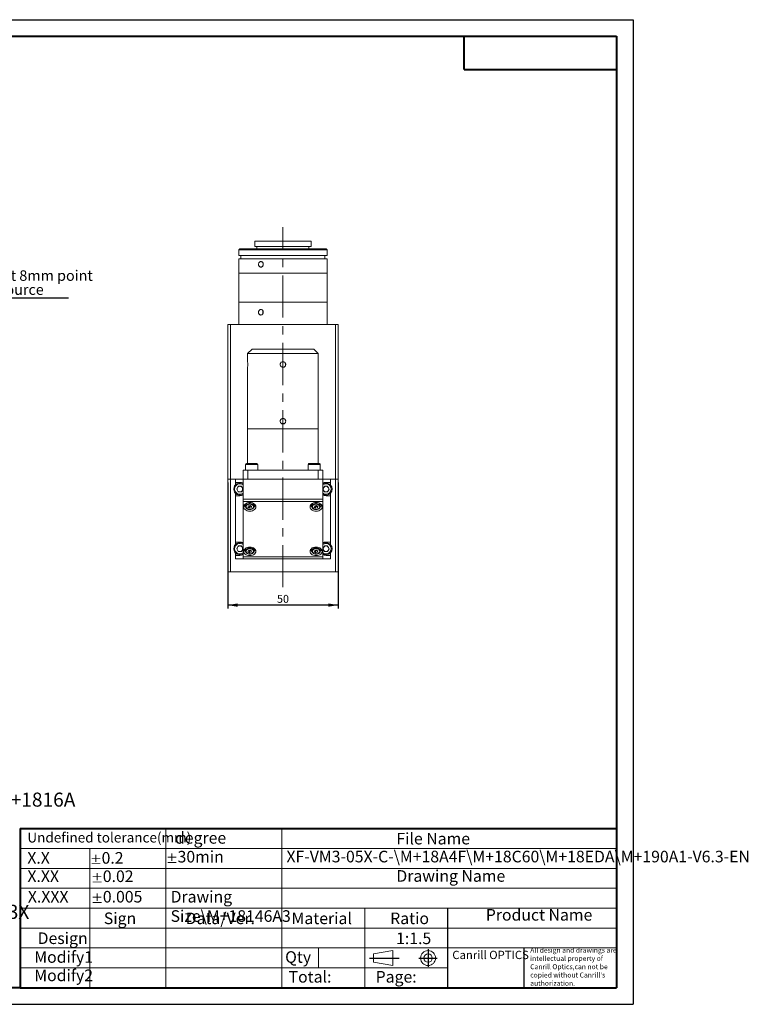
# Model space of a CAD drawing. Units: millimetres. Extents: x 0 to 455, y 0 to 297.
# Drawn here: x 235 to 455, y 0 to 297 of the extents above; entities that cross this region are included whole.
import ezdxf

# ---------------------------------------------------------------- set-up
doc = ezdxf.new("R2010")
doc.units = ezdxf.units.MM
doc.linetypes.add('CENTERX2', pattern=[20.32, 12.7, -2.54, 2.54, -2.54])
doc.layers.add('FORMAT', color=7, linetype='Continuous')
doc.styles.add('SLDTEXTSTYLE0', font='TXT', dxfattribs={"width": 0.7})
doc.styles.add('SLDTEXTSTYLE2', font='TXT', dxfattribs={"width": 0.663, "bigfont": 'bigfont'})
doc.styles.add('SLDTEXTSTYLE3', font='TXT', dxfattribs={"width": 0.663})
doc.styles.add('SLDTEXTSTYLE4', font='TXT', dxfattribs={"width": 0.7, "bigfont": 'bigfont'})
doc.dimstyles.new('SLDDIMSTYLE0', dxfattribs={"dimtxt": 2.728516, "dimasz": 3, "dimexe": 0, "dimexo": 0.0625, "dimgap": 0.682129, "dimtad": 1, "dimdec": 1, "dimlfac": 1.5, "dimrnd": 1e-09, "dimzin": 12, "dimdsep": 46, "dimtxsty": 'SLDTEXTSTYLE0', "dimsah": 1, "dimcen": 0.09, "dimadec": 0, "dimazin": 3, "dimtfac": 1, "dimtofl": 0, "dimtmove": 0, "dimatfit": 3, "dimfxl": 0, "dimfrac": 2, "dimtolj": 1, "dimtzin": 12, "dimarcsym": 0})

# ---------------------------------------------------------------- blocks, each defined once
blk = doc.blocks.new('SW_NOTE_1')
at = {"layer": 'FORMAT', "color": 0, "attachment_point": 1}
for s, insert, char_height, style in [('0.5X\\M+18169100mm focal length\\M+1816A', (0, 5.46), 4.2333, 'SLDTEXTSTYLE2'), ("2/3'\\M+18169Diameter:11mm\\M+1816A", (0, -0.19), 4.2333, 'SLDTEXTSTYLE2'), ('\\M+183D312mm', (0, -5.83), 4.2333, 'SLDTEXTSTYLE2'), ('Visible light', (0, -11.48), 4.2333, 'SLDTEXTSTYLE3'), ('Visible light', (0, -17.12), 4.2333, 'SLDTEXTSTYLE3'), ('8mm point light source', (0, -22.77), 4.2333, 'SLDTEXTSTYLE3'), ('M26X0.706', (0, -28.41), 4.233, 'SLDTEXTSTYLE3'), ('0.96X\\M+181410.7X\\M+181410.63X', (0, -34.05), 4.2333, 'SLDTEXTSTYLE2')]:
    blk.add_mtext(s, dxfattribs=dict(at, insert=insert, char_height=char_height, style=style))
blk = doc.blocks.new('SW_NOTE_2')
at = {"layer": 'FORMAT', "color": 0, "char_height": 1.5, "attachment_point": 1, "style": 'SLDTEXTSTYLE0'}
for s, insert in [('All design and drawings are', (0, 1.93)), ('Canrill Optics,can not be', (0, -3.07)), ('intellectual property of', (0, -0.57)), ("copied without Canrill's", (0, -5.57)), ('authorization.', (0, -8.07))]:
    blk.add_mtext(s, dxfattribs=dict(at, insert=insert))
blk = doc.blocks.new('SW_NOTE_3')
at = {"layer": 'FORMAT', "color": 0, "attachment_point": 1, "style": 'SLDTEXTSTYLE0'}
for s, insert, char_height in [('±', (0, 3.41), 2.65), ('30min', (3.53, 4.43), 3.5)]:
    blk.add_mtext(s, dxfattribs=dict(at, insert=insert, char_height=char_height))
blk = doc.blocks.new('SW_NOTE_4')
at = {"layer": 'FORMAT', "color": 0, "attachment_point": 1, "style": 'SLDTEXTSTYLE0'}
for s, insert, char_height in [('±', (0, 3.41), 2.65), ('0.005', (3.53, 4.43), 3.5)]:
    blk.add_mtext(s, dxfattribs=dict(at, insert=insert, char_height=char_height))
blk = doc.blocks.new('SW_NOTE_5')
at = {"layer": 'FORMAT', "color": 0, "attachment_point": 1, "style": 'SLDTEXTSTYLE0'}
for s, insert, char_height in [('±', (0, 3.41), 2.65), ('0.02', (3.53, 4.43), 3.5)]:
    blk.add_mtext(s, dxfattribs=dict(at, insert=insert, char_height=char_height))
blk = doc.blocks.new('SW_NOTE_6')
at = {"layer": 'FORMAT', "color": 0, "attachment_point": 1, "style": 'SLDTEXTSTYLE0'}
for s, insert, char_height in [('±', (0, 3.41), 2.65), ('0.2', (3.53, 4.43), 3.5)]:
    blk.add_mtext(s, dxfattribs=dict(at, insert=insert, char_height=char_height))
blk = doc.blocks.new('_D')
at = {"layer": 'FORMAT'}
for p, q in [((297.64, 157.42), (297.64, 119.42)), ((330.97, 157.42), (330.97, 119.42)), ((330.97, 120.42), (297.64, 120.42))]:
    blk.add_line(p, q, dxfattribs=at)
for points in [[(297.64, 120.42), (300.64, 119.92), (300.64, 120.92)], [(330.97, 120.42), (327.97, 120.92), (327.97, 119.92)]]:
    blk.add_solid(points, dxfattribs=at)
at = {"layer": 'FORMAT', "insert": (312.52, 123.49), "char_height": 2.381, "attachment_point": 1, "style": 'SLDTEXTSTYLE0'}
blk.add_mtext('50', dxfattribs=at)
blk = doc.blocks.new('SW_NOTE_7')
at = {"layer": 'FORMAT', "color": 0}
blk.add_line((32.81, 0), (0, 0), dxfattribs=at)
at = {"layer": 'FORMAT', "color": 0, "char_height": 3.175, "attachment_point": 1, "style": 'SLDTEXTSTYLE3'}
for s, insert in [('Support 8mm point', (0.46, 8.42)), ('light source', (1.65, 4.18))]:
    blk.add_mtext(s, dxfattribs=dict(at, insert=insert))

msp = doc.modelspace()

# ---------------------------------------------------------------- linework, layer by layer
at = {"color": 7, "linetype": 'Continuous', "lineweight": 15}
for p, q in [((305.84138022, 230.21320146), (305.84138022, 228.54653389)), ((322.77471335, 230.21320146), (305.84138022, 230.21320146)), ((322.77471335, 228.54653389), (322.77471335, 230.21320146)), ((301.30804652, 227.87986836), (300.97471375, 227.54653435)), ((300.97471375, 227.54653435), (300.97471375, 225.87986803)), ((327.64137982, 227.54653435), (300.97471375, 227.54653435)), ((327.64137982, 225.87986803), (300.97471375, 225.87986803)), ((301.30804652, 227.87986836), (327.30804705, 227.87986836)), ((301.64138053, 225.87986803), (301.64138053, 224.87986725)), ((322.77471335, 228.54653389), (305.84138022, 228.54653389)), ((306.47471372, 228.54653389), (306.47471372, 227.87986836)), ((322.14137985, 227.87986836), (322.14137985, 228.54653389)), ((326.97471305, 224.87986725), (326.97471305, 225.87986803)), ((327.64137982, 227.54653435), (327.30804705, 227.87986836)), ((327.64137982, 225.87986803), (327.64137982, 227.54653435)), ((300.97471375, 224.87986725), (300.97471375, 220.54653507)), ((327.64137982, 224.87986725), (300.97471375, 224.87986725)), ((327.64137982, 224.04546928), (327.64137982, 224.87986725)), ((300.97471375, 220.54653507), (300.97471375, 211.7532009)), ((327.64137982, 220.54653507), (300.97471375, 220.54653507)), ((327.64137982, 220.54653507), (327.64137982, 222.39050782)), ((327.64137982, 211.7532009), (327.64137982, 220.54653507)), ((300.97471375, 211.7532009), (300.97471375, 205.08653446)), ((314.30804679, 211.7532009), (300.97471375, 211.7532009)), ((327.64137982, 211.7532009), (300.97471375, 211.7532009)), ((327.64137982, 211.7532009), (314.30804679, 211.7532009)), ((327.64137982, 209.58546876), (327.64137982, 211.7532009)), ((327.64137982, 205.08653446), (327.64137982, 207.93050777)), ((297.64137987, 158.41986628), (297.64137987, 205.08653446)), ((298.4580554, 205.08653446), (297.64137987, 205.08653446)), ((298.4580554, 205.08653446), (330.15803818, 205.08653446)), ((298.4580554, 205.08653446), (298.4580554, 158.41986628)), ((330.15803818, 158.41986628), (330.15803818, 205.08653446)), ((330.9747137, 205.08653446), (330.15803818, 205.08653446)), ((330.9747137, 205.08653446), (330.9747137, 158.41986628)), ((304.97471317, 197.66120132), (303.64137961, 196.32786777)), ((303.64137961, 196.32786777), (303.64137961, 193.81756848)), ((324.97471396, 196.32786777), (303.64137961, 196.32786777)), ((304.97471317, 197.66120132), (323.64138041, 197.66120132)), ((324.97471396, 196.32786777), (323.64138041, 197.66120132)), ((324.97471396, 193.82786767), (324.97471396, 196.32786777)), ((303.64137961, 192.16120135), (303.64137961, 173.54786785)), ((324.97471396, 173.54786785), (324.97471396, 192.17150054)), ((303.64137961, 173.54786785), (303.64137961, 163.08653247)), ((324.97471396, 173.54786785), (303.64137961, 173.54786785)), ((314.79816329, 175.21453541), (313.82487726, 175.21453541)), ((324.97471396, 163.08653247), (324.97471396, 173.54786785)), ((302.3080473, 158.41986628), (302.3080473, 161.08653338)), ((303.72504094, 161.08653338), (302.3080473, 161.08653338)), ((303.04662336, 162.83653568), (303.04662336, 161.08653338)), ((303.29662262, 163.08653247), (306.4632895, 163.08653247)), ((303.72504094, 161.08653338), (303.72504094, 158.41986628)), ((303.72504094, 161.08653338), (324.89105263, 161.08653338)), ((306.71329, 161.08653338), (306.71329, 162.83653568)), ((321.90280357, 162.83653568), (321.90280357, 161.08653338)), ((322.15280408, 163.08653247), (325.31947095, 163.08653247)), ((324.89105263, 158.41986628), (324.89105263, 161.08653338)), ((326.30804627, 161.08653338), (324.89105263, 161.08653338)), ((325.56947022, 161.08653338), (325.56947022, 162.83653568)), ((326.30804627, 161.08653338), (326.30804627, 158.41986628)), ((298.4580554, 158.41986628), (297.64137987, 158.41986628)), ((297.64137987, 158.41986628), (297.64137987, 130.41986914)), ((298.4580554, 130.41986914), (298.4580554, 158.41986628)), ((299.97471297, 158.41986628), (298.4580554, 158.41986628)), ((299.97471297, 158.41986628), (299.97471297, 157.41986922)), ((302.3080473, 158.41986628), (299.97471297, 158.41986628)), ((301.30804652, 157.41986922), (299.97471297, 157.41986922)), ((299.97471297, 156.67817385), (299.97471297, 157.41986922)), ((326.30804627, 158.41986628), (302.3080473, 158.41986628)), ((302.3080473, 158.41986628), (302.3080473, 152.41986902)), ((328.64138061, 158.41986628), (326.30804627, 158.41986628)), ((326.30804627, 158.41986628), (326.30804627, 152.41986902)), ((328.64138061, 157.41986922), (327.30804705, 157.41986922)), ((330.15803818, 158.41986628), (328.64138061, 158.41986628)), ((328.64138061, 157.41986922), (328.64138061, 158.41986628)), ((328.64138061, 157.41986922), (328.64138061, 156.67817385)), ((330.15803818, 158.41986628), (330.15803818, 130.41986914)), ((330.9747137, 158.41986628), (330.15803818, 158.41986628)), ((330.9747137, 130.41986914), (330.9747137, 158.41986628)), ((300.34579658, 155.41987013), (300.82692155, 156.25320267)), ((300.82692155, 154.58653262), (300.34579658, 155.41987013)), ((300.82692155, 156.25320267), (301.78917149, 156.25320267)), ((301.78917149, 154.58653262), (300.82692155, 154.58653262)), ((301.78917149, 156.25320267), (302.27029769, 155.41987013)), ((302.27029769, 155.41987013), (301.78917149, 154.58653262)), ((326.34579588, 155.41987013), (326.82692209, 156.25320267)), ((326.82692209, 154.58653262), (326.34579588, 155.41987013)), ((326.82692209, 156.25320267), (327.78917202, 156.25320267)), ((327.78917202, 154.58653262), (326.82692209, 154.58653262)), ((327.78917202, 156.25320267), (328.27029699, 155.41987013)), ((328.27029699, 155.41987013), (327.78917202, 154.58653262)), ((299.97471297, 153.41986608), (299.97471297, 154.16156144)), ((299.97471297, 153.41986608), (299.97471297, 139.41986751)), ((299.97471297, 153.41986608), (301.30804652, 153.41986608)), ((326.30804627, 152.41986902), (302.3080473, 152.41986902)), ((302.3080473, 152.41986902), (302.3080473, 151.71275925)), ((326.30804627, 151.71275925), (302.3080473, 151.71275925)), ((302.3080473, 151.71275925), (302.3080473, 134.97790089)), ((326.30804627, 152.41986902), (326.30804627, 151.71275925)), ((326.30804627, 134.97790089), (326.30804627, 151.71275925)), ((327.30804705, 153.41986608), (328.64138061, 153.41986608)), ((328.64138061, 154.16156144), (328.64138061, 153.41986608)), ((328.64138061, 139.41986751), (328.64138061, 153.41986608)), ((303.04138063, 151.00004168), (303.04138063, 150.18069636)), ((303.04138063, 150.18069636), (303.04168735, 150.20040563)), ((303.75362758, 149.94892867), (303.89132052, 150.3453989)), ((304.17035407, 149.66637781), (303.75362758, 149.94892867)), ((303.96199113, 150.27905893), (303.88614236, 150.3304878)), ((303.89132052, 150.3453989), (304.44573933, 150.45931331)), ((304.17035407, 150.13778102), (303.96199113, 150.27905893)), ((304.44756348, 150.19473822), (304.17035407, 150.13778102)), ((304.17035407, 150.13778102), (304.17035407, 149.66637781)), ((304.72477288, 149.78029223), (304.17035407, 149.66637781)), ((304.44573933, 150.45931331), (304.86246582, 150.17676245)), ((304.72477288, 150.25169543), (304.44756348, 150.19473822)), ((304.72995166, 150.26660652), (304.72477288, 150.25169543)), ((304.72477288, 150.25169543), (304.72477288, 149.78029223)), ((304.86246582, 150.17676245), (304.72477288, 149.78029223)), ((305.57471339, 150.18069636), (305.57471339, 151.00004168)), ((323.04138019, 151.00004168), (323.04138019, 150.18069636)), ((323.04138019, 150.18069636), (323.0416869, 150.20040563)), ((323.75362775, 149.94892867), (323.89132069, 150.3453989)), ((324.17035425, 149.66637781), (323.75362775, 149.94892867)), ((323.96199069, 150.27905893), (323.88614191, 150.3304878)), ((323.89132069, 150.3453989), (324.4457395, 150.45931331)), ((324.17035425, 150.13778102), (323.96199069, 150.27905893)), ((324.44756365, 150.19473822), (324.17035425, 150.13778102)), ((324.17035425, 150.13778102), (324.17035425, 149.66637781)), ((324.72477306, 149.78029223), (324.17035425, 149.66637781)), ((324.4457395, 150.45931331), (324.862466, 150.17676245)), ((324.72477306, 150.25169543), (324.44756365, 150.19473822)), ((324.72995121, 150.26660652), (324.72477306, 150.25169543)), ((324.72477306, 150.25169543), (324.72477306, 149.78029223)), ((324.862466, 150.17676245), (324.72477306, 149.78029223)), ((325.57471294, 150.18069636), (325.57471294, 151.00004168)), ((301.30804652, 139.41986751), (299.97471297, 139.41986751)), ((299.97471297, 138.67817214), (299.97471297, 139.41986751)), ((300.34579658, 137.41986842), (300.82692155, 138.25320096)), ((300.82692155, 136.58653588), (300.34579658, 137.41986842)), ((300.82692155, 138.25320096), (301.78917149, 138.25320096)), ((301.78917149, 138.25320096), (302.27029769, 137.41986842)), ((302.27029769, 137.41986842), (301.78917149, 136.58653588)), ((303.04138063, 137.5650107), (303.04138063, 136.74566538)), ((303.04138063, 136.74566538), (303.04168735, 136.76537465)), ((303.75362758, 136.51390266), (303.89132052, 136.91036792)), ((303.96199113, 136.84402795), (303.88614236, 136.89545682)), ((303.89132052, 136.91036792), (304.44573933, 137.02428233)), ((304.17035407, 136.70275501), (303.96199113, 136.84402795)), ((304.44756348, 136.75971221), (304.17035407, 136.70275501)), ((304.17035407, 136.70275501), (304.17035407, 136.23134684)), ((304.44573933, 137.02428233), (304.86246582, 136.74173148)), ((304.72477288, 136.81666942), (304.44756348, 136.75971221)), ((304.72995166, 136.83158051), (304.72477288, 136.81666942)), ((304.72477288, 136.81666942), (304.72477288, 136.34526125)), ((304.86246582, 136.74173148), (304.72477288, 136.34526125)), ((305.57471339, 136.74566538), (305.57471339, 137.5650107)), ((323.04138019, 137.5650107), (323.04138019, 136.74566538)), ((323.04138019, 136.74566538), (323.0416869, 136.76537465)), ((323.75362775, 136.51390266), (323.89132069, 136.91036792)), ((323.96199069, 136.84402795), (323.88614191, 136.89545682)), ((323.89132069, 136.91036792), (324.4457395, 137.02428233)), ((324.17035425, 136.70275501), (323.96199069, 136.84402795)), ((324.44756365, 136.75971221), (324.17035425, 136.70275501)), ((324.17035425, 136.70275501), (324.17035425, 136.23134684)), ((324.4457395, 137.02428233), (324.862466, 136.74173148)), ((324.72477306, 136.81666942), (324.44756365, 136.75971221)), ((324.72995121, 136.83158051), (324.72477306, 136.81666942)), ((324.72477306, 136.81666942), (324.72477306, 136.34526125)), ((324.862466, 136.74173148), (324.72477306, 136.34526125)), ((325.57471294, 136.74566538), (325.57471294, 137.5650107)), ((326.34579588, 137.41986842), (326.82692209, 138.25320096)), ((326.82692209, 136.58653588), (326.34579588, 137.41986842)), ((326.82692209, 138.25320096), (327.78917202, 138.25320096)), ((328.64138061, 139.41986751), (327.30804705, 139.41986751)), ((327.78917202, 138.25320096), (328.27029699, 137.41986842)), ((328.27029699, 137.41986842), (327.78917202, 136.58653588)), ((328.64138061, 139.41986751), (328.64138061, 138.67817214)), ((299.97471297, 135.41986934), (299.97471297, 136.16155973)), ((299.97471297, 135.41986934), (301.30804652, 135.41986934)), ((299.97471297, 135.41986934), (299.97471297, 134.41986731)), ((299.97471297, 134.41986731), (302.3080473, 134.41986731)), ((301.78917149, 136.58653588), (300.82692155, 136.58653588)), ((302.3080473, 134.97790089), (326.30804627, 134.97790089)), ((302.3080473, 134.97790089), (302.3080473, 134.41986731)), ((326.30804627, 134.41986731), (302.3080473, 134.41986731)), ((304.17035407, 136.23134684), (303.75362758, 136.51390266)), ((304.72477288, 136.34526125), (304.17035407, 136.23134684)), ((324.17035425, 136.23134684), (323.75362775, 136.51390266)), ((324.72477306, 136.34526125), (324.17035425, 136.23134684)), ((326.30804627, 134.97790089), (326.30804627, 134.41986731)), ((326.30804627, 134.41986731), (328.64138061, 134.41986731)), ((327.78917202, 136.58653588), (326.82692209, 136.58653588)), ((327.30804705, 135.41986934), (328.64138061, 135.41986934)), ((328.64138061, 136.16155973), (328.64138061, 135.41986934)), ((328.64138061, 134.41986731), (328.64138061, 135.41986934)), ((297.64137987, 130.41986914), (298.4580554, 130.41986914)), ((330.15803818, 130.41986914), (298.4580554, 130.41986914)), ((330.15803818, 130.41986914), (330.9747137, 130.41986914))]:
    msp.add_line(p, q, dxfattribs=at)
at = {"color": 8, "linetype": 'Continuous', "lineweight": 15}
for p, q in [((306.71329, 162.83653568), (303.04662336, 162.83653568)), ((325.56947022, 162.83653568), (321.90280357, 162.83653568))]:
    msp.add_line(p, q, dxfattribs=at)
at = {"color": 7, "linetype": 'Continuous', "lineweight": 15, "flags": 128}
for points in [[(306.14138033, 150.06284308), (306.0954146, 150.35131466), (305.95982334, 150.62531721), (305.74140461, 150.87111186), (305.45111136, 151.07638032), (305.10350018, 151.23082589), (304.71600169, 151.32670493), (304.30804701, 151.35920933), (303.90009171, 151.32670493), (303.51259384, 151.23082589), (303.16498204, 151.07638032), (302.87468879, 150.87111186), (302.65627006, 150.62531721), (302.52067942, 150.35131466), (302.47471307, 150.06284308), (302.52067942, 149.77437646), (302.65627006, 149.50037391), (302.87468879, 149.25457429), (303.16498204, 149.04930583), (303.51259384, 148.89486523), (303.90009171, 148.79898619), (304.30804701, 148.76648179), (304.71600169, 148.79898619), (305.10350018, 148.89486523), (305.45111136, 149.04930583), (305.74140461, 149.25457429), (305.95982334, 149.50037391), (306.0954146, 149.77437646), (306.14138033, 150.06284308)], [(304.04570648, 149.30747341), (304.35729659, 149.28580712), (304.66489691, 149.32709328), (304.94358712, 149.42798904), (305.17078947, 149.58031367), (305.32809793, 149.77172902), (305.40276765, 149.98673291), (305.38874938, 150.20790091), (305.28717934, 150.41731687), (305.10628607, 150.59801331), (304.86072363, 150.73535732), (304.57038692, 150.81821771), (304.25879681, 150.839884), (303.95119649, 150.79859784), (303.6725069, 150.69770208), (303.44530393, 150.54537745), (303.28799609, 150.3539621), (303.21332637, 150.13895821), (303.22734464, 149.91779021), (303.32891468, 149.70837425), (303.50980733, 149.52767284), (303.75536977, 149.3903338), (304.04570648, 149.30747341)], [(303.96199113, 150.27905893), (303.9178452, 150.31318258), (303.88967145, 150.34065039)], [(326.14138051, 150.06284308), (326.09541415, 150.35131466), (325.95982352, 150.62531721), (325.74140478, 150.87111186), (325.45111153, 151.07638032), (325.10349973, 151.23082589), (324.71600186, 151.32670493), (324.30804656, 151.35920933), (323.90009189, 151.32670493), (323.5125934, 151.23082589), (323.16498221, 151.07638032), (322.87468897, 150.87111186), (322.65627023, 150.62531721), (322.52067898, 150.35131466), (322.47471324, 150.06284308), (322.52067898, 149.77437646), (322.65627023, 149.50037391), (322.87468897, 149.25457429), (323.16498221, 149.04930583), (323.5125934, 148.89486523), (323.90009189, 148.79898619), (324.30804656, 148.76648179), (324.71600186, 148.79898619), (325.10349973, 148.89486523), (325.45111153, 149.04930583), (325.74140478, 149.25457429), (325.95982352, 149.50037391), (326.09541415, 149.77437646), (326.14138051, 150.06284308)], [(324.04570665, 149.30747341), (324.35729676, 149.28580712), (324.66489709, 149.32709328), (324.94358668, 149.42798904), (325.17078965, 149.58031367), (325.32809748, 149.77172902), (325.4027672, 149.98673291), (325.38874893, 150.20790091), (325.28717889, 150.41731687), (325.10628625, 150.59801331), (324.8607238, 150.73535732), (324.57038709, 150.81821771), (324.25879698, 150.839884), (323.95119666, 150.79859784), (323.67250645, 150.69770208), (323.4453041, 150.54537745), (323.28799565, 150.3539621), (323.21332593, 150.13895821), (323.22734419, 149.91779021), (323.32891423, 149.70837425), (323.5098075, 149.52767284), (323.75536995, 149.3903338), (324.04570665, 149.30747341)], [(323.96199069, 150.27905893), (323.91784538, 150.31318258), (323.88967163, 150.34065039)], [(306.14138033, 136.62781707), (306.0954146, 136.91628368), (305.95982334, 137.19028623), (305.74140461, 137.43608585), (305.45111136, 137.64135431), (305.10350018, 137.79579988), (304.71600169, 137.89167395), (304.30804701, 137.92417835), (303.90009171, 137.89167395), (303.51259384, 137.79579988), (303.16498204, 137.64135431), (302.87468879, 137.43608585), (302.65627006, 137.19028623), (302.52067942, 136.91628368), (302.47471307, 136.62781707), (302.52067942, 136.33935045), (302.65627006, 136.0653479), (302.87468879, 135.81954828), (303.16498204, 135.61427982), (303.51259384, 135.45983425), (303.90009171, 135.36395521), (304.30804701, 135.33145578), (304.71600169, 135.36395521), (305.10350018, 135.45983425), (305.45111136, 135.61427982), (305.74140461, 135.81954828), (305.95982334, 136.0653479), (306.0954146, 136.33935045), (306.14138033, 136.62781707)], [(304.04570648, 135.87244244), (304.35729659, 135.85078112), (304.66489691, 135.89206727), (304.94358712, 135.99295806), (305.17078947, 136.1452827), (305.32809793, 136.33670301), (305.40276765, 136.55170194), (305.38874938, 136.77286994), (305.28717934, 136.98228589), (305.10628607, 137.1629873), (304.86072363, 137.30033131), (304.57038692, 137.3831917), (304.25879681, 137.40485302), (303.95119649, 137.36356687), (303.6725069, 137.26267607), (303.44530393, 137.11034647), (303.28799609, 136.91893112), (303.21332637, 136.7039322), (303.22734464, 136.4827642), (303.32891468, 136.27334328), (303.50980733, 136.09264683), (303.75536977, 135.95530283), (304.04570648, 135.87244244)], [(303.96199113, 136.84402795), (303.9178452, 136.87815161), (303.88967145, 136.90561941)], [(326.14138051, 136.62781707), (326.09541415, 136.91628368), (325.95982352, 137.19028623), (325.74140478, 137.43608585), (325.45111153, 137.64135431), (325.10349973, 137.79579988), (324.71600186, 137.89167395), (324.30804656, 137.92417835), (323.90009189, 137.89167395), (323.5125934, 137.79579988), (323.16498221, 137.64135431), (322.87468897, 137.43608585), (322.65627023, 137.19028623), (322.52067898, 136.91628368), (322.47471324, 136.62781707), (322.52067898, 136.33935045), (322.65627023, 136.0653479), (322.87468897, 135.81954828), (323.16498221, 135.61427982), (323.5125934, 135.45983425), (323.90009189, 135.36395521), (324.30804656, 135.33145578), (324.71600186, 135.36395521), (325.10349973, 135.45983425), (325.45111153, 135.61427982), (325.74140478, 135.81954828), (325.95982352, 136.0653479), (326.09541415, 136.33935045), (326.14138051, 136.62781707)], [(324.04570665, 135.87244244), (324.35729676, 135.85078112), (324.66489709, 135.89206727), (324.94358668, 135.99295806), (325.17078965, 136.1452827), (325.32809748, 136.33670301), (325.4027672, 136.55170194), (325.38874893, 136.77286994), (325.28717889, 136.98228589), (325.10628625, 137.1629873), (324.8607238, 137.30033131), (324.57038709, 137.3831917), (324.25879698, 137.40485302), (323.95119666, 137.36356687), (323.67250645, 137.26267607), (323.4453041, 137.11034647), (323.28799565, 136.91893112), (323.21332593, 136.7039322), (323.22734419, 136.4827642), (323.32891423, 136.27334328), (323.5098075, 136.09264683), (323.75536995, 135.95530283), (324.04570665, 135.87244244)], [(323.96199069, 136.84402795), (323.91784538, 136.87815161), (323.88967163, 136.90561941)]]:
    msp.add_lwpolyline(points, dxfattribs=at)
at = {"color": 8, "linetype": 'Continuous', "lineweight": 15, "flags": 128}
for points in [[(303.04168735, 150.20040563), (303.04219771, 150.21286797), (303.10141369, 150.45316409), (303.25011982, 150.67325921), (303.47728678, 150.85681668), (303.7660688, 150.99023671), (304.09504609, 151.06361003), (304.43982108, 151.07150268), (304.77482278, 151.01333351), (305.07520535, 150.89340897), (305.31869219, 150.72062007), (305.4872237, 150.50779672), (305.56830092, 150.27070931), (305.5746544, 150.18936387)], [(323.0416869, 150.20040563), (323.04219727, 150.21286797), (323.10141324, 150.45316409), (323.25011938, 150.67325921), (323.47728696, 150.85681668), (323.76606836, 150.99023671), (324.09504626, 151.06361003), (324.43982064, 151.07150268), (324.77482233, 151.01333351), (325.07520615, 150.89340897), (325.31869236, 150.72062007), (325.48722326, 150.50779672), (325.56830047, 150.27070931), (325.57465458, 150.18936387)], [(303.04168735, 136.76537465), (303.04219771, 136.77783699), (303.10141369, 137.01813808), (303.25011982, 137.23822823), (303.47728678, 137.42179067), (303.7660688, 137.55520573), (304.09504609, 137.62858402), (304.43982108, 137.63647667), (304.77482278, 137.57830253), (305.07520535, 137.45837799), (305.31869219, 137.28559406), (305.4872237, 137.07276574), (305.56830092, 136.83567833), (305.5746544, 136.75433786)], [(323.0416869, 136.76537465), (323.04219727, 136.77783699), (323.10141324, 137.01813808), (323.25011938, 137.23822823), (323.47728696, 137.42179067), (323.76606836, 137.55520573), (324.09504626, 137.62858402), (324.43982064, 137.63647667), (324.77482233, 137.57830253), (325.07520615, 137.45837799), (325.31869236, 137.28559406), (325.48722326, 137.07276574), (325.56830047, 136.83567833), (325.57465458, 136.75433786)]]:
    msp.add_lwpolyline(points, dxfattribs=at)
at = {"color": 7, "linetype": 'Continuous', "lineweight": 15}
for centre, radius, start, end in [((292.99272817, 192.99451032), 10.68120693, 355.5254444194, 4.4194024861), ((335.6233654, 192.9945587), 10.68120693, 175.5254444194, 184.4194024861), ((303.29662304, 162.83653449), 0.25, 90, 180), ((306.4632897, 162.83653449), 0.25, 0, 90), ((322.15280387, 162.83653449), 0.25, 90, 180), ((325.31947054, 162.83653449), 0.25, 0, 90), ((301.30804679, 155.41986783), 2, 60, 90), ((327.30804679, 155.41986783), 2, 90, 120), ((301.30804679, 155.41986783), 1.83333333, 56.9442688491, 180), ((301.30804679, 155.41986783), 1.83333333, 180, 303.0557311509), ((301.30804679, 155.41986783), 0.83333333, 150, 210), ((301.30804679, 155.41986783), 0.83333333, 90, 150), ((301.30804679, 155.41986783), 0.83333333, 210, 270), ((301.30804679, 155.41986783), 0.83333333, 30, 90), ((301.30804679, 155.41986783), 0.83333333, 270, 330), ((301.30804679, 155.41986783), 0.83333333, 330, 30), ((327.30804679, 155.41986783), 1.83333333, 236.9442688492, 123.0557311508), ((327.30804679, 155.41986783), 0.83333333, 150, 210), ((327.30804679, 155.41986783), 0.83333333, 90, 150), ((327.30804679, 155.41986783), 0.83333333, 210, 270), ((327.30804679, 155.41986783), 0.83333333, 30, 90), ((327.30804679, 155.41986783), 0.83333333, 270, 330), ((327.30804679, 155.41986783), 0.83333333, 330, 30), ((301.30804679, 155.41986783), 2, 270, 300), ((327.30804679, 155.41986783), 2, 240, 270), ((303.78310138, 151.21251573), 1.363542, 209.8300084818, 237.2252970035), ((304.30805355, 150.83162899), 0.65199147, 237.9419961493, 282.3554045258), ((304.34541626, 150.73779685), 0.55258187, 280.6526463471, 307.4864282988), ((304.83735835, 151.20940082), 1.35820537, 303.4424642474, 330.1923735571), ((323.78311849, 151.21253241), 1.36356552, 209.8302493492, 237.2250561361), ((324.30805377, 150.83163183), 0.65199423, 237.9420785159, 282.3553468586), ((324.34542417, 150.73777754), 0.55256146, 280.6522283787, 307.4869594233), ((324.83736476, 151.20939236), 1.35819522, 303.4424633471, 330.1925395817), ((301.30804679, 137.41986783), 1.83333333, 56.9442688491, 180), ((301.30804679, 137.41986783), 1.83333333, 180, 303.0557311509), ((301.30804679, 137.41986783), 0.83333333, 150, 210), ((301.30804679, 137.41986783), 0.83333333, 90, 150), ((301.30804679, 137.41986783), 0.83333333, 210, 270), ((301.30804679, 137.41986783), 2, 60, 90), ((301.30804679, 137.41986783), 0.83333333, 30, 90), ((301.30804679, 137.41986783), 0.83333333, 270, 330), ((301.30804679, 137.41986783), 0.83333333, 330, 30), ((303.78303733, 137.77743608), 1.36346221, 209.8295727277, 237.2263397873), ((304.30804041, 137.39655988), 0.65195218, 237.9411957922, 282.3573427609), ((304.34536075, 137.30291594), 0.55273474, 280.655521004, 307.4815270303), ((304.83735835, 137.77436985), 1.35820537, 303.4424642474, 330.1923735571), ((323.78305443, 137.77745275), 1.36348573, 209.8298135984, 237.2260989166), ((324.30804064, 137.39656272), 0.65195494, 237.9412781602, 282.3572850908), ((324.34536867, 137.30289661), 0.5527143, 280.6551025985, 307.4820585883), ((324.83736476, 137.77436138), 1.35819522, 303.4424633471, 330.1925395817), ((327.30804679, 137.41986783), 2, 90, 120), ((327.30804679, 137.41986783), 1.83333333, 236.9442688492, 123.0557311508), ((327.30804679, 137.41986783), 0.83333333, 150, 210), ((327.30804679, 137.41986783), 0.83333333, 90, 150), ((327.30804679, 137.41986783), 0.83333333, 210, 270), ((327.30804679, 137.41986783), 0.83333333, 30, 90), ((327.30804679, 137.41986783), 0.83333333, 270, 330), ((327.30804679, 137.41986783), 0.83333333, 330, 30), ((301.30804679, 137.41986783), 2, 270, 300), ((327.30804679, 137.41986783), 2, 240, 270)]:
    msp.add_arc(centre, radius, start, end, dxfattribs=at)
at = {"color": 8, "linetype": 'Continuous', "lineweight": 15}
for centre, start, end in [((301.30804679, 155.41986783), 50.8332892839, 180), ((301.30804679, 155.41986783), 180, 309.1667107161), ((327.30804679, 155.41986783), 230.8332892839, 129.1667107161), ((301.30804679, 137.41986783), 50.8332892839, 180), ((301.30804679, 137.41986783), 180, 309.1667107161), ((327.30804679, 137.41986783), 230.8332892839, 129.1667107161)]:
    msp.add_arc(centre, 1.58333333, start, end, dxfattribs=at)
at = {"color": 7, "linetype": 'Continuous', "lineweight": 15}
for points, knots in [([(308.37610127, 223.21320093), (308.36784188, 223.11959629), (308.35132347, 222.93239133), (308.22307408, 222.68317146), (308.03557108, 222.49346999), (307.80362225, 222.38479782), (307.55670717, 222.36954971), (307.32238106, 222.449216), (307.1260898, 222.61475058), (306.98835274, 222.84781683), (306.92349717, 223.12218899), (306.93805795, 223.40661508), (307.03036132, 223.66908577), (307.19117339, 223.88040072), (307.40412757, 224.01673064), (307.64640644, 224.06244776), (307.89082255, 224.01253478), (308.10993069, 223.8727731), (308.27643048, 223.65881491), (308.36389925, 223.42591145), (308.37268154, 223.27281497), (308.37610127, 223.21320093)], [0, 0, 0, 0, 0.053617198, 0.1072319137, 0.1609125153, 0.2146360714, 0.2682881967, 0.3218661863, 0.3754824742, 0.4291902427, 0.4828999862, 0.5365185653, 0.5900955821, 0.6437449489, 0.6974679465, 0.7511511273, 0.8047431891, 0.8583350158, 0.9120175152, 0.9657406137, 1, 1, 1, 1]), ([(327.64072169, 222.39050782), (327.64090217, 222.38758966), (327.64160859, 222.37616757), (327.63679833, 222.453243), (327.62832451, 222.61367047), (327.61947532, 222.84810078), (327.61461555, 223.12213471), (327.61574148, 223.40654923), (327.62241879, 223.66940376), (327.63157052, 223.87919125), (327.63968668, 224.02015645), (327.64077679, 224.03710007), (327.64131525, 224.04546928)], [0, 0, 0, 0, 0.0367707831, 0.1439260911, 0.2511582797, 0.3585731766, 0.4659921207, 0.5732287521, 0.6803823573, 0.7876804814, 0.8951259734, 1, 1, 1, 1]), ([(308.37610127, 208.75320103), (308.36784188, 208.65959639), (308.35132347, 208.47239145), (308.22307409, 208.22317151), (308.03557098, 208.03347026), (307.80362238, 207.92479712), (307.55670711, 207.90955017), (307.32238118, 207.98921644), (307.12608981, 208.15475064), (306.98835273, 208.38781661), (306.92349715, 208.66218886), (306.93805777, 208.94661504), (307.03036147, 209.2090857), (307.19117345, 209.42040048), (307.40412748, 209.55673074), (307.64640653, 209.60244811), (307.89082231, 209.55253392), (308.10993083, 209.41277335), (308.27643063, 209.19881483), (308.36389912, 208.96591131), (308.37268151, 208.81281486), (308.37610127, 208.75320103)], [0, 0, 0, 0, 0.0536172008, 0.1072319194, 0.1609125238, 0.2146361168, 0.2682882386, 0.3218662394, 0.3754824955, 0.4291902182, 0.4828999073, 0.5365186675, 0.5900955774, 0.643744947, 0.697467976, 0.7511511596, 0.8047432452, 0.8583350163, 0.9120175185, 0.9657407303, 1, 1, 1, 1]), ([(308.31982952, 209.04037186), (308.3014587, 208.97569138), (308.25805481, 208.82287374), (308.26396285, 208.6151905), (308.30905747, 208.49821477), (308.32153632, 208.46584455)], [0, 0, 0, 0, 0.3467395962, 0.8192258875, 1, 1, 1, 1]), ([(327.64072169, 207.93050777), (327.64090217, 207.92758972), (327.64160859, 207.91616808), (327.63679833, 207.9932434), (327.62832452, 208.15367053), (327.61947532, 208.38810055), (327.61461554, 208.66213458), (327.61574146, 208.94654918), (327.6224188, 209.2094037), (327.63157052, 209.41919095), (327.63968668, 209.56015677), (327.64077679, 209.57709983), (327.64131525, 209.58546876)], [0, 0, 0, 0, 0.0367707809, 0.1439261179, 0.2511582496, 0.3585730615, 0.4659919034, 0.5732289038, 0.6803823018, 0.7876804383, 0.8951259996, 1, 1, 1, 1]), ([(315.1413801, 192.99453389), (315.1321952, 192.90098697), (315.11382602, 192.7138995), (314.97066611, 192.46479558), (314.75961291, 192.27504397), (314.49564369, 192.16622712), (314.21116904, 192.15084421), (313.93785868, 192.23026489), (313.70612963, 192.39543552), (313.5417848, 192.62824581), (313.46376051, 192.90252729), (313.4808954, 193.18686001), (313.5908512, 193.44927201), (313.78139225, 193.66079416), (314.03152638, 193.79757048), (314.31288082, 193.8437806), (314.59318915, 193.79441673), (314.84170196, 193.65531528), (315.02910679, 193.44190708), (315.12755509, 193.20860306), (315.13748792, 193.05480113), (315.1413801, 192.99453389)], [0, 0, 0, 0, 0.0535768396, 0.1071500368, 0.1608259191, 0.2145693071, 0.2682011279, 0.3217169889, 0.3752923178, 0.4290103355, 0.4827322959, 0.5363122135, 0.5898259495, 0.6434525571, 0.6971947454, 0.750875477, 0.8044139203, 0.8579506894, 0.9116288074, 0.9653717712, 1, 1, 1, 1]), ([(315.1413801, 175.88120094), (315.13219533, 175.78765356), (315.1138265, 175.60056593), (314.97066568, 175.35146247), (314.75961295, 175.161711), (314.49564367, 175.05289418), (314.21116906, 175.03751127), (313.93785862, 175.11693191), (313.70613011, 175.28210251), (313.54178417, 175.51491208), (313.46376062, 175.78919409), (313.48089572, 176.07352719), (313.59085002, 176.33594008), (313.78139358, 176.54745952), (314.03152578, 176.68423849), (314.31288083, 176.7304453), (314.5931897, 176.68108468), (314.84170113, 176.5419807), (315.02910723, 176.3285742), (315.12755504, 176.09527005), (315.13748791, 175.94146817), (315.1413801, 175.88120094)], [0, 0, 0, 0, 0.0535770798, 0.107150074, 0.1608259618, 0.2145693552, 0.2682011813, 0.3217170478, 0.3752923821, 0.4290102107, 0.4827324056, 0.5363123286, 0.5898262895, 0.6434525489, 0.6971948568, 0.7508755552, 0.8044139627, 0.8579508535, 0.9116287985, 0.9653717677, 1, 1, 1, 1]), ([(303.04910068, 150.20278485), (303.04625497, 150.18435827), (303.03117929, 150.08673974), (303.0844132, 149.90892275), (303.20536056, 149.69234171), (303.39874249, 149.50678141), (303.64379687, 149.36410089), (303.86099617, 149.29094189), (303.98814, 149.26666343), (304.01719187, 149.2611159)], [0, 0, 0, 0, 0.0416842268, 0.2208306585, 0.3989946501, 0.5803578417, 0.7661121837, 0.9465575522, 1, 1, 1, 1]), ([(304.01719187, 149.2611159), (304.07321516, 149.25314246), (304.23369993, 149.23030169), (304.5071412, 149.2381493), (304.81788229, 149.30388551), (305.0981589, 149.42713304), (305.33042753, 149.6013442), (305.49183018, 149.81731834), (305.57385928, 150.02236151), (305.56674935, 150.14864914), (305.56435646, 150.19115201)], [0, 0, 0, 0, 0.0758509957, 0.217283369, 0.35935064, 0.5020859194, 0.6455949395, 0.7886826561, 0.9288798708, 1, 1, 1, 1]), ([(323.04910085, 150.20278485), (323.04625491, 150.18435827), (323.031178, 150.08673979), (323.08441372, 149.90892262), (323.20536142, 149.69234201), (323.39874261, 149.50678124), (323.64379709, 149.36410092), (323.86099634, 149.29094188), (323.98814017, 149.26666343), (324.01719204, 149.2611159)], [0, 0, 0, 0, 0.04168426243, 0.22083075218, 0.3989948917, 0.58035785069, 0.76611218868, 0.94655755335, 1, 1, 1, 1]), ([(324.01719204, 149.2611159), (324.07321533, 149.25314246), (324.2337001, 149.2303017), (324.50714123, 149.23814921), (324.81788207, 149.30388577), (325.09815904, 149.4271327), (325.33042693, 149.60134454), (325.49183052, 149.81731816), (325.57385943, 150.02236152), (325.56674952, 150.14864914), (325.56435663, 150.19115201)], [0, 0, 0, 0, 0.075851002, 0.2172833871, 0.3593504049, 0.5020859339, 0.6455947705, 0.7886826386, 0.9288798649, 1, 1, 1, 1]), ([(303.04910068, 136.76775884), (303.04625498, 136.74933226), (303.03117933, 136.65171372), (303.08441224, 136.47389774), (303.20536275, 136.25731539), (303.39874055, 136.07174777), (303.6437986, 135.92907853), (303.86099442, 135.85591075), (303.98813994, 135.83163237), (304.01719187, 135.82608492)], [0, 0, 0, 0, 0.0416842146, 0.2208305937, 0.3989928513, 0.5803577646, 0.766111872, 0.9465580834, 1, 1, 1, 1]), ([(304.01719187, 135.82608492), (304.07321513, 135.81811147), (304.2336995, 135.7952707), (304.50714096, 135.80311873), (304.81788466, 135.86885323), (305.09815546, 135.99210854), (305.33042904, 136.16631268), (305.49183004, 136.38228591), (305.57385906, 136.58733594), (305.56674926, 136.7136201), (305.56435646, 136.75612103)], [0, 0, 0, 0, 0.0758512917, 0.2172837716, 0.3593511495, 0.5020881096, 0.6455960558, 0.7886838802, 0.9288815648, 1, 1, 1, 1]), ([(323.04910085, 136.76775884), (323.04625492, 136.74933226), (323.03117803, 136.65171377), (323.08441277, 136.47389762), (323.20536362, 136.25731568), (323.39874066, 136.0717476), (323.64379882, 135.92907856), (323.86099459, 135.85591075), (323.98814011, 135.83163237), (324.01719204, 135.82608492)], [0, 0, 0, 0, 0.0416842502, 0.2208306874, 0.3989930929, 0.5803577736, 0.766111877, 0.9465580845, 1, 1, 1, 1]), ([(324.01719204, 135.82608492), (324.07321531, 135.81811147), (324.23369967, 135.79527071), (324.50714098, 135.80311863), (324.81788444, 135.8688535), (325.0981556, 135.9921082), (325.33042844, 136.16631302), (325.49183037, 136.38228573), (325.57385921, 136.58733595), (325.56674943, 136.7136201), (325.56435663, 136.75612103)], [0, 0, 0, 0, 0.075851298, 0.2172837896, 0.3593509145, 0.5020881242, 0.6455958867, 0.7886838627, 0.9288815589, 1, 1, 1, 1])]:
    msp.add_open_spline(points, degree=3, knots=knots, dxfattribs=at)
at = {"layer": 'FORMAT'}
for p, q in [((0, 297), (420, 297)), ((420, 297), (420, 0)), ((364, 29), (364, 5)), ((358.1107995, 16.67694324), (358.1107995, 11.25581627)), ((340.41020842, 13.93749927), (349.37931029, 13.93749927)), ((355.31928418, 13.93749927), (360.86503477, 13.93749927)), ((0, 0), (420, 0))]:
    msp.add_line(p, q, dxfattribs=at)
at = {"layer": 'FORMAT', "color": 7, "lineweight": 40}
for p, q in [((25, 292), (415, 292)), ((415, 292), (415, 5)), ((369, 282), (415, 282)), ((235, 53), (415, 53)), ((235, 5), (415, 5))]:
    msp.add_line(p, q, dxfattribs=at)
at = {"layer": 'FORMAT', "lineweight": 40}
for p, q in [((369, 282), (369, 292)), ((235, 53), (235, 5)), ((235, 5), (25, 5))]:
    msp.add_line(p, q, dxfattribs=at)
at = {"layer": 'FORMAT', "linetype": 'CENTERX2', "lineweight": 0}
msp.add_line((314.30804679, 125.83958143), (314.30804679, 234.46044639), dxfattribs=at)
at = {"layer": 'FORMAT', "lineweight": 0}
for p, q in [((279, 53), (279, 5)), ((314, 53), (314, 5)), ((235, 47), (415, 47)), ((256, 47), (256, 5)), ((235, 41), (415, 41)), ((235, 35), (415, 35)), ((235, 29), (415, 29)), ((339, 5), (339, 29)), ((415, 23), (235, 23)), ((235, 17), (415, 17)), ((235, 11), (364.1876392, 11))]:
    msp.add_line(p, q, dxfattribs=at)
at = {"layer": 'FORMAT', "color": 7, "lineweight": 0}
msp.add_line((325, 11), (325, 17), dxfattribs=at)
at = {"layer": 'FORMAT', "lineweight": 15}
for p, q in [((341.60257616, 15.18749927), (347.48040066, 16.18749927)), ((341.60257616, 12.68749927), (341.60257616, 15.18749927)), ((347.48040066, 16.18749927), (347.48040066, 11.68749927)), ((347.48040066, 11.68749927), (341.60257616, 12.68749927))]:
    msp.add_line(p, q, dxfattribs=at)
at = {"layer": 'FORMAT', "color": 7}
msp.add_line((387, 17), (387, 5), dxfattribs=at)
at = {"layer": 'FORMAT', "lineweight": 15}
for radius in [2.25, 1.25]:
    msp.add_circle((358.1107995, 13.93749927), radius, dxfattribs=at)

# ---------------------------------------------------------------- block references
at = {"layer": 'FORMAT'}
for name, p in [('SW_NOTE_7', (216.80987514, 212.98622787)), ('SW_NOTE_1', (145.02825202, 64.04898834)), ('SW_NOTE_6', (256.05633274, 41.48956066)), ('SW_NOTE_3', (278.97756259, 41.84307037)), ('SW_NOTE_5', (256.42177665, 35.95732009)), ('SW_NOTE_4', (256.43458413, 29.77235155)), ('SW_NOTE_2', (388.91842173, 15.15532657))]:
    msp.add_blockref(name, p, dxfattribs=at)

# ---------------------------------------------------------------- texts
at = {"color": 7, "linetype": 'Continuous', "lineweight": 0, "insert": (237.1706271, 45.92255547), "char_height": 3.5, "attachment_point": 1, "style": 'SLDTEXTSTYLE0'}
msp.add_mtext('X.X', dxfattribs=at)
at = {"layer": 'FORMAT', "attachment_point": 1}
for s, insert, char_height, style in [('Undefined tolerance(mm)', (237.1706271, 51.80944401), 3, 'SLDTEXTSTYLE0'), ('degree', (281.73588424, 51.95397785), 3.5, 'SLDTEXTSTYLE0'), ('XF-VM3-05X-C-\\M+18A4F\\M+18C60\\M+18EDA\\M+190A1-V6.3-EN', (315.37399761, 46.31628032), 3.5, 'SLDTEXTSTYLE4'), ('X.XX', (237.20400549, 40.3903149), 3.5, 'SLDTEXTSTYLE0'), ('X.XXX', (237.3331645, 34.20534636), 3.5, 'SLDTEXTSTYLE0'), ('Drawing Size\\M+18146A3', (280.40285721, 34.20534636), 3.5, 'SLDTEXTSTYLE4'), ('Sign', (260.25843639, 27.68281634), 3.5, 'SLDTEXTSTYLE0'), ('Data/Ver.', (284.9548657, 27.68281634), 3.5, 'SLDTEXTSTYLE0'), ('1:1.5', (348.4482489, 21.65477144), 3.5, 'SLDTEXTSTYLE0'), ('Modify1', (239.26695437, 16.01650209), 3.5, 'SLDTEXTSTYLE0')]:
    msp.add_mtext(s, dxfattribs=dict(at, insert=insert, char_height=char_height, style=style))
at = {"layer": 'FORMAT', "color": 7, "style": 'SLDTEXTSTYLE0'}
for s, insert, char_height, attachment_point in [('File Name', (348.53463207, 51.72126011), 3.5, 1), ('Drawing Name', (348.53463207, 40.46667882), 3.5, 1), ('Material', (316.90004545, 27.68281634), 3.5, 1), ('Ratio', (346.65764648, 27.68281634), 3.5, 1), ('Product Name', (375.52226949, 28.74061136), 3.5, 1), ('Design', (240.285357, 21.68281634), 3.5, 1), ('Qty', (314.97250671, 16.01650209), 3.5, 1), ('Canrill OPTICS', (376.96084439, 16.14399431), 2.5, 2), ('Modify2', (239.26695437, 10.47437376), 3.5, 1), ('Total:', (316.01597322, 10.04798495), 3.5, 1), ('Page:', (342.27731441, 10.04798495), 3.5, 1)]:
    msp.add_mtext(s, dxfattribs=dict(at, insert=insert, char_height=char_height, attachment_point=attachment_point))

# ---------------------------------------------------------------- dimensions: what is measured, and where the dimension line sits
at = {"layer": 'FORMAT'}
dim = msp.add_linear_dim(base=(297.64138012, 120.41986783), p1=(330.97471345, 158.41986783), p2=(297.64138012, 158.41986783), dimstyle='SLDDIMSTYLE0', dxfattribs=at)
dim.commit()
dim.dimension.update_dxf_attribs({"geometry": '_D', "text_midpoint": (314.10706778, 120.41986783), "dimtype": 160})

doc.saveas('drawing.dxf')
